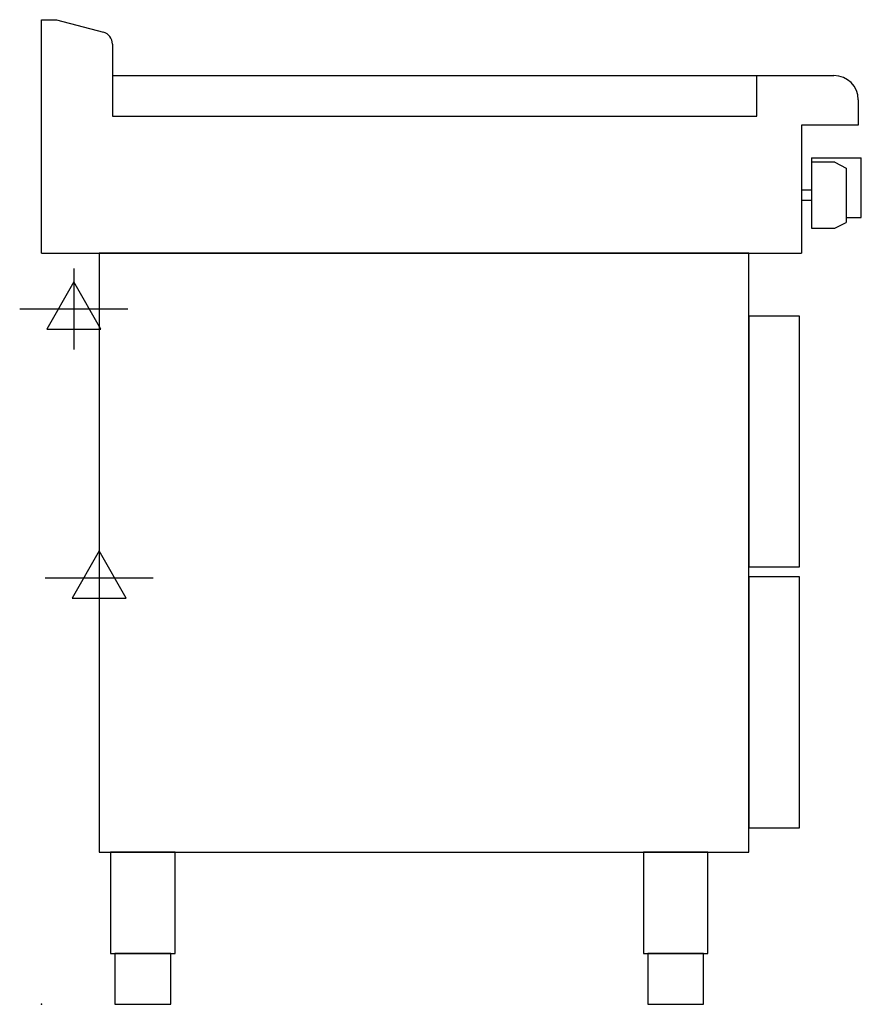
# Model space of a CAD drawing. Extents: x -21 to 808, y 0 to 970.
import ezdxf

# ---------------------------------------------------------------- set-up
doc = ezdxf.new("R2010")
doc.units = 0
doc.header["$LTSCALE"] = 2.5
doc.layers.get('0').update_dxf_attribs({"linetype": 'CONTINUOUS'})
doc.layers.add('Moffat_2D_Electrical', color=6, linetype='CONTINUOUS')
doc.layers.add('Moffat_Profile', color=1, linetype='CONTINUOUS')

# ---------------------------------------------------------------- blocks, each defined once
blk = doc.blocks.new('ELECTRICAL CONNECTION')
at = {"layer": 'Moffat_2D_Electrical'}
for p, q in [((0, 40), (0, -40)), ((0, 26.67), (-26.67, -20)), ((26.67, -20), (0, 26.67)), ((-53.33, 0), (53.33, 0)), ((-26.67, -20), (26.67, -20))]:
    blk.add_line(p, q, dxfattribs=at)

msp = doc.modelspace()

# ---------------------------------------------------------------- linework, layer by layer
msp.add_point((0, 0))
at = {"layer": 'Moffat_Profile'}
for p, q in [((0, 740), (0, 970)), ((0, 970), (15, 970)), ((15, 970), (61.11, 957.65)), ((70, 946.05), (70, 875)), ((70, 915), (781, 915)), ((705, 875), (705, 915)), ((805, 891), (805, 866)), ((70, 875), (705, 875)), ((805, 866), (749, 866)), ((749, 866), (749, 740)), ((759, 834), (759, 764.5)), ((759, 834), (808, 834)), ((782, 829.5), (759, 829.5)), ((782, 829.5), (793, 823.65)), ((808, 775), (808, 834)), ((793, 823.65), (793, 770.35)), ((759, 802), (749, 802)), ((749, 802), (749, 792)), ((759, 792), (749, 792)), ((782, 764.5), (793, 770.35)), ((793, 775), (808, 775)), ((759, 764.5), (782, 764.5)), ((0, 740), (749, 740))]:
    msp.add_line(p, q, dxfattribs=at)
for points in [[(57, 150), (697, 150), (697, 740), (57, 740)], [(697, 431), (747, 431), (747, 678), (697, 678)], [(697, 174), (747, 174), (747, 421), (697, 421)], [(68.25, 50), (131.75, 50), (131.75, 150), (68.25, 150)], [(593.25, 50), (656.75, 50), (656.75, 150), (593.25, 150)], [(72.5, 0), (127.5, 0), (127.5, 50), (72.5, 50)], [(597.5, 0), (652.5, 0), (652.5, 50), (597.5, 50)]]:
    msp.add_lwpolyline(points, close=True, dxfattribs=at)
for centre, radius, end in [((58, 946.05), 12, 75), ((781, 891), 24, 90)]:
    msp.add_arc(centre, radius, 0, end, dxfattribs=at)

# ---------------------------------------------------------------- block references
for p in [(32, 685), (57, 420)]:
    msp.add_blockref('ELECTRICAL CONNECTION', p)

doc.saveas('drawing.dxf')
